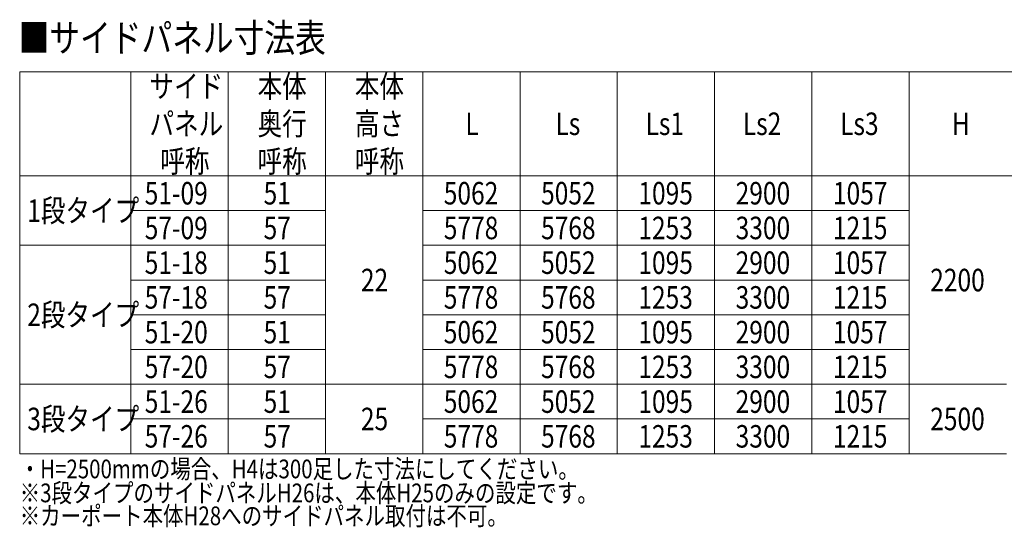
# Model space of a CAD drawing. Units: millimetres. Extents: x 0 to 37845, y 0 to 26730.
# Drawn here: x 17556 to 24640, y 9855 to 13510 of the extents above; entities that cross this region are included whole.
import ezdxf

# ---------------------------------------------------------------- set-up
doc = ezdxf.new("R2010")
doc.units = ezdxf.units.MM
doc.layers.add('TABLE1', color=255, linetype='Continuous', lineweight=13)
doc.layers.add('USER1', color=3, linetype='Continuous', lineweight=13)
doc.styles.add('text-b', font='extslim2.shx', dxfattribs={"width": 0.8, "bigfont": 'extfont2.shx'})

msp = doc.modelspace()

# ---------------------------------------------------------------- linework, layer by layer
at = {"layer": 'TABLE1'}
for p, q in [((17555.8, 13135.3), (26055.8, 13135.3)), ((17555.8, 13135.3), (17555.8, 10385.3)), ((18355.8, 13135.3), (18355.8, 10385.3)), ((19055.8, 13135.3), (19055.8, 10385.3)), ((19755.8, 13135.3), (19755.8, 10385.3)), ((20455.8, 13135.3), (20455.8, 10385.3)), ((21155.8, 13135.3), (21155.8, 10385.3)), ((21855.8, 13135.3), (21855.8, 10385.3)), ((22555.8, 13135.3), (22555.8, 10385.3)), ((23255.8, 13135.3), (23255.8, 10385.3)), ((23955.8, 13135.3), (23955.8, 10385.3)), ((17555.8, 12385.3), (26055.8, 12385.3)), ((18355.8, 12135.3), (19755.8, 12135.3)), ((20455.8, 12135.3), (23955.8, 12135.3)), ((17555.8, 11885.3), (19755.8, 11885.3)), ((20455.8, 11885.3), (23955.8, 11885.3)), ((18355.8, 11635.3), (19755.8, 11635.3)), ((20455.8, 11635.3), (23955.8, 11635.3)), ((18355.8, 11385.3), (19755.8, 11385.3)), ((20455.8, 11385.3), (23955.8, 11385.3)), ((18355.8, 11135.3), (19755.8, 11135.3)), ((20455.8, 11135.3), (23955.8, 11135.3)), ((17555.8, 10885.3), (18355.8, 10885.3)), ((19755.8, 10885.3), (20455.8, 10885.3)), ((23955.8, 10885.3), (24655.8, 10885.3)), ((18355.8, 10635.3), (19755.8, 10635.3)), ((20455.8, 10635.3), (23955.8, 10635.3)), ((17555.8, 10385.3), (18355.8, 10385.3)), ((18355.8, 10385.3), (19755.8, 10385.3)), ((19755.8, 10385.3), (20455.8, 10385.3)), ((20455.8, 10385.3), (23955.8, 10385.3)), ((23955.8, 10385.3), (24655.8, 10385.3))]:
    msp.add_line(p, q, dxfattribs=at)
at = {"layer": 'TABLE1', "lineweight": 15}
for p, q in [((18355.8, 10885.3), (19755.8, 10885.3)), ((20455.8, 10885.3), (23955.8, 10885.3))]:
    msp.add_line(p, q, dxfattribs=at)

# ---------------------------------------------------------------- texts
at = {"layer": 'TABLE1', "style": 'text-b', "width": 0.8}
for s, p in [('サイド', (18489.8, 12949.3)), ('本体', (19267.5, 12949.3)), ('本体', (19967.5, 12949.3)), ('パネル', (18489.8, 12679.3)), ('奥行', (19267.5, 12679.3)), ('高さ', (19967.5, 12679.3)), ('L', (20762.6, 12679.3)), ('Ls', (21410.7, 12679.3)), ('Ls1', (22058.9, 12679.3)), ('Ls2', (22758.9, 12679.3)), ('Ls3', (23458.9, 12679.3)), ('H', (24262.6, 12679.3)), ('呼称', (18567.5, 12409.3)), ('呼称', (19267.5, 12409.3)), ('呼称', (19967.5, 12409.3)), ('51-09', (18455.2, 12179.3)), ('51', (19310.7, 12179.3)), ('5062', (20607, 12179.3)), ('5052', (21307, 12179.3)), ('1095', (22007, 12179.3)), ('2900', (22707, 12179.3)), ('1057', (23407, 12179.3)), ('1段タイプ', (17610.2, 12054.3)), ('57-09', (18455.2, 11929.3)), ('57', (19310.7, 11929.3)), ('5778', (20607, 11929.3)), ('5768', (21307, 11929.3)), ('1253', (22007, 11929.3)), ('3300', (22707, 11929.3)), ('1215', (23407, 11929.3)), ('51-18', (18455.2, 11679.3)), ('51', (19310.7, 11679.3)), ('5062', (20607, 11679.3)), ('5052', (21307, 11679.3)), ('1095', (22007, 11679.3)), ('2900', (22707, 11679.3)), ('1057', (23407, 11679.3)), ('22', (20010.7, 11554.3)), ('2200', (24107, 11554.3)), ('57-18', (18455.2, 11429.3)), ('57', (19310.7, 11429.3)), ('5778', (20607, 11429.3)), ('5768', (21307, 11429.3)), ('1253', (22007, 11429.3)), ('3300', (22707, 11429.3)), ('1215', (23407, 11429.3)), ('2段タイプ', (17610.2, 11304.3)), ('51-20', (18455.2, 11179.3)), ('51', (19310.7, 11179.3)), ('5062', (20607, 11179.3)), ('5052', (21307, 11179.3)), ('1095', (22007, 11179.3)), ('2900', (22707, 11179.3)), ('1057', (23407, 11179.3)), ('57-20', (18455.2, 10929.3)), ('57', (19310.7, 10929.3)), ('5778', (20607, 10929.3)), ('5768', (21307, 10929.3)), ('1253', (22007, 10929.3)), ('3300', (22707, 10929.3)), ('1215', (23407, 10929.3)), ('51-26', (18455.2, 10679.3)), ('51', (19310.7, 10679.3)), ('5062', (20607, 10679.3)), ('5052', (21307, 10679.3)), ('1095', (22007, 10679.3)), ('2900', (22707, 10679.3)), ('1057', (23407, 10679.3)), ('3段タイプ', (17610.2, 10554.3)), ('25', (20010.7, 10554.3)), ('2500', (24107, 10554.3)), ('57-26', (18455.2, 10429.3)), ('57', (19310.7, 10429.3)), ('5778', (20607, 10429.3)), ('5768', (21307, 10429.3)), ('1253', (22007, 10429.3)), ('3300', (22707, 10429.3)), ('1215', (23407, 10429.3))]:
    msp.add_text(s, height=162, dxfattribs=at).set_placement(p)
at = {"layer": 'USER1', "style": 'text-b', "width": 0.8}
for s, height, p in [('■サイドパネル寸法表', 202.5, (17548.1, 13277.5)), ('・H=2500mmの場合、H4は300足した寸法にしてください。', 135, (17555.8, 10208)), ('※3段タイプのサイドパネルH26は、本体H25のみの設定です。', 135, (17555.8, 10035.6)), ('※カーポート本体H28へのサイドパネル取付は不可。', 135, (17555.8, 9870.5))]:
    msp.add_text(s, height=height, dxfattribs=at).set_placement(p)

doc.saveas('drawing.dxf')
